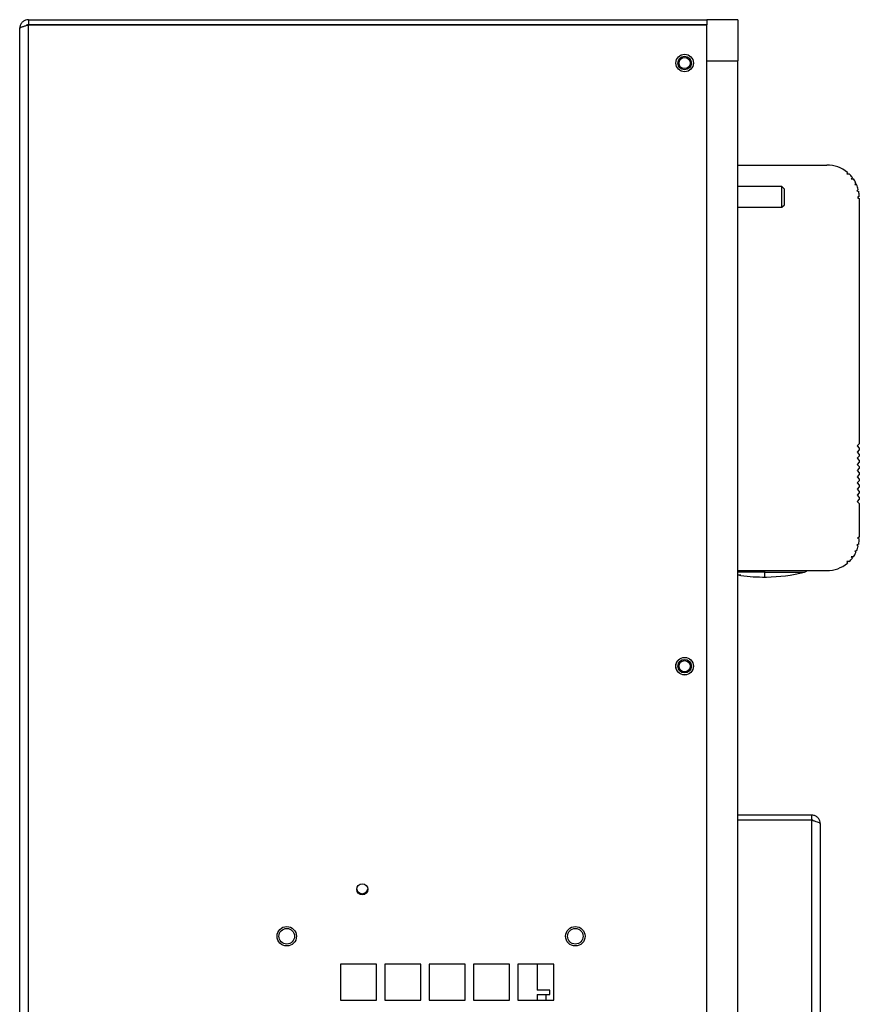
# Model space of a CAD drawing. Units: inches. Extents: x 0 to 117, y 0 to 94.
# Drawn here: x 28 to 39, y 45 to 57 of the extents above; entities that cross this region are included whole.
import ezdxf

# ---------------------------------------------------------------- set-up
doc = ezdxf.new("R2010")
doc.units = ezdxf.units.IN
doc.header["$MEASUREMENT"] = 0

msp = doc.modelspace()

# ---------------------------------------------------------------- linework, layer by layer
at = {"color": 7, "linetype": 'Continuous', "lineweight": 25}
for p, q in [((28.566, 56.623), (28.566, 56.563)), ((28.566, 56.623), (36.795, 56.623)), ((28.566, 56.563), (36.795, 56.563)), ((28.566, 26.532), (28.566, 56.56)), ((28.566, 56.56), (36.795, 56.56)), ((36.795, 56.623), (36.795, 56.56)), ((37.17, 56.623), (36.795, 56.623)), ((36.795, 26.532), (36.795, 56.56)), ((37.17, 56.623), (37.17, 56.123)), ((28.459, 26.532), (28.459, 56.516)), ((36.795, 56.123), (37.17, 56.123)), ((37.17, 27.032), (37.17, 56.123)), ((37.17, 54.859), (38.25, 54.859)), ((38.499, 54.77), (38.491, 54.752)), ((38.491, 54.752), (38.521, 54.751)), ((38.56, 54.708), (38.547, 54.693)), ((38.547, 54.693), (38.572, 54.692)), ((38.602, 54.642), (38.589, 54.623)), ((38.589, 54.623), (38.612, 54.621)), ((37.706, 54.597), (37.17, 54.597)), ((37.735, 54.567), (37.706, 54.597)), ((37.706, 54.472), (37.706, 54.597)), ((37.735, 54.472), (37.735, 54.567)), ((38.632, 54.561), (38.615, 54.546)), ((38.615, 54.546), (38.637, 54.539)), ((37.706, 54.347), (37.706, 54.472)), ((37.735, 54.377), (37.735, 54.472)), ((38.644, 54.477), (38.624, 54.465)), ((38.624, 54.465), (38.644, 54.454)), ((38.644, 54.454), (38.644, 51.477)), ((37.17, 54.347), (37.706, 54.347)), ((37.706, 54.347), (37.735, 54.377)), ((38.644, 51.477), (38.616, 51.45)), ((38.616, 51.45), (38.644, 51.422)), ((38.644, 51.402), (38.616, 51.375)), ((38.644, 51.422), (38.644, 51.402)), ((38.616, 51.375), (38.644, 51.347)), ((38.644, 51.327), (38.616, 51.3)), ((38.616, 51.3), (38.644, 51.272)), ((38.644, 51.347), (38.644, 51.327)), ((38.644, 51.272), (38.644, 51.253)), ((38.644, 51.253), (38.616, 51.225)), ((38.616, 51.225), (38.644, 51.198)), ((38.644, 51.178), (38.616, 51.15)), ((38.616, 51.15), (38.644, 51.123)), ((38.644, 51.198), (38.644, 51.178)), ((38.644, 51.103), (38.616, 51.076)), ((38.616, 51.076), (38.644, 51.048)), ((38.644, 51.123), (38.644, 51.103)), ((38.644, 51.048), (38.644, 51.028)), ((38.644, 51.028), (38.616, 51.001)), ((38.616, 51.001), (38.644, 50.973)), ((38.644, 50.953), (38.616, 50.926)), ((38.616, 50.926), (38.644, 50.898)), ((38.644, 50.973), (38.644, 50.953)), ((38.644, 50.879), (38.616, 50.851)), ((38.616, 50.851), (38.644, 50.824)), ((38.644, 50.804), (38.616, 50.776)), ((38.644, 50.898), (38.644, 50.879)), ((38.644, 50.824), (38.644, 50.804)), ((38.616, 50.776), (38.644, 50.749)), ((38.644, 50.749), (38.644, 50.343)), ((38.644, 50.343), (38.624, 50.331)), ((38.624, 50.331), (38.644, 50.32)), ((38.637, 50.257), (38.615, 50.25)), ((38.615, 50.25), (38.632, 50.235)), ((38.572, 50.104), (38.547, 50.104)), ((38.547, 50.104), (38.56, 50.088)), ((38.612, 50.175), (38.589, 50.173)), ((38.589, 50.173), (38.602, 50.155)), ((38.521, 50.046), (38.491, 50.045)), ((38.491, 50.045), (38.499, 50.026)), ((37.17, 49.938), (38.25, 49.938)), ((37.207, 49.879), (37.17, 49.879)), ((37.471, 49.858), (37.494, 49.858)), ((37.494, 49.917), (37.494, 49.858)), ((37.494, 49.858), (37.518, 49.858)), ((38.063, 46.969), (37.17, 46.969)), ((38.063, 46.969), (38.063, 46.909)), ((38.063, 46.909), (37.17, 46.909)), ((38.063, 46.909), (37.17, 46.909)), ((38.063, 46.909), (38.063, 44.03)), ((38.17, 46.862), (38.17, 44.076)), ((32.788, 45.16), (32.35, 45.16)), ((32.35, 45.16), (32.35, 44.722)), ((32.788, 44.722), (32.788, 45.16)), ((33.326, 45.16), (32.888, 45.16)), ((32.888, 45.16), (32.888, 44.722)), ((33.326, 44.722), (33.326, 45.16)), ((33.426, 45.16), (33.426, 44.722)), ((33.864, 45.16), (33.426, 45.16)), ((33.864, 44.722), (33.864, 45.16)), ((33.964, 45.16), (33.964, 44.722)), ((34.402, 45.16), (33.964, 45.16)), ((34.402, 44.722), (34.402, 45.16)), ((34.502, 45.16), (34.502, 44.722)), ((34.94, 45.16), (34.502, 45.16)), ((34.735, 45.16), (34.735, 44.842)), ((34.94, 44.722), (34.94, 45.16)), ((34.89, 44.842), (34.735, 44.842)), ((34.89, 44.792), (34.89, 44.842)), ((32.35, 44.722), (32.788, 44.722)), ((32.888, 44.722), (33.326, 44.722)), ((33.426, 44.722), (33.864, 44.722)), ((33.964, 44.722), (34.402, 44.722)), ((34.502, 44.722), (34.94, 44.722)), ((34.735, 44.792), (34.735, 44.722)), ((34.735, 44.792), (34.842, 44.792)), ((34.842, 44.792), (34.89, 44.792))]:
    msp.add_line(p, q, dxfattribs=at)
at = {"color": 27, "linetype": 'Continuous', "lineweight": 25}
for p, q in [((37.494, 49.917), (37.17, 49.917)), ((37.494, 49.938), (37.494, 49.917)), ((37.494, 49.917), (37.978, 49.917)), ((34.842, 44.792), (34.842, 44.722))]:
    msp.add_line(p, q, dxfattribs=at)
at = {"color": 7, "linetype": 'Continuous', "lineweight": 25, "flags": 128}
msp.add_lwpolyline([(32.642, 46.006), (32.615, 46.001), (32.589, 46.006)], dxfattribs=at)
at = {"color": 7, "linetype": 'Continuous', "lineweight": 25}
for centre, radius in [((36.525, 56.097), 0.106), ((36.525, 56.097), 0.106), ((36.525, 56.097), 0.082), ((36.525, 56.097), 0.068), ((36.525, 48.776), 0.107), ((36.525, 48.776), 0.106), ((36.525, 48.776), 0.082), ((36.525, 48.776), 0.068), ((32.615, 46.068), 0.068), ((31.699, 45.498), 0.118), ((31.699, 45.498), 0.118), ((31.699, 45.498), 0.0945), ((35.199, 45.498), 0.118), ((35.199, 45.498), 0.118), ((35.199, 45.498), 0.0945)]:
    msp.add_circle(centre, radius, dxfattribs=at)
for centre, radius, start, end in [((38.25, 54.465), 0.394, 50.7663, 90), ((38.25, 54.465), 0.394, 38.1083, 46.4701), ((38.25, 54.465), 0.394, 26.6406, 35.2164), ((38.25, 54.465), 0.394, 14.1406, 23.3594), ((38.25, 54.465), 0.394, 1.6406, 10.8594), ((38.25, 50.331), 0.394, 349.1406, 358.3594), ((38.25, 50.331), 0.394, 336.6406, 345.8594), ((38.25, 50.331), 0.394, 313.5299, 321.8917), ((38.25, 50.331), 0.394, 324.7836, 333.3594), ((38.25, 50.331), 0.394, 270, 309.2337), ((37.494, 51.858), 2, 260.6823, 269.3268), ((37.494, 51.858), 2, 270.6732, 284.0017), ((37.963, 49.979), 0.063, 284.0017, 319.6062), ((32.615, 46.083), 0.068, 186.3422, 353.6579)]:
    msp.add_arc(centre, radius, start, end, dxfattribs=at)
for points, knots in [([(28.566, 56.623), (28.554, 56.622), (28.529, 56.619), (28.496, 56.6), (28.472, 56.571), (28.461, 56.541), (28.46, 56.522), (28.459, 56.516)], [0, 0, 0, 0, 0.221782, 0.443582, 0.665383, 0.887183, 1, 1, 1, 1]), ([(28.459, 56.516), (28.46, 56.518), (28.46, 56.521), (28.465, 56.526), (28.473, 56.531), (28.484, 56.535), (28.497, 56.54), (28.512, 56.545), (28.529, 56.55), (28.544, 56.554), (28.557, 56.557), (28.563, 56.559), (28.566, 56.56)], [0, 0, 0, 0, 0.109339, 0.221848, 0.331196, 0.443714, 0.553062, 0.665581, 0.774929, 0.887447, 0.943518, 1, 1, 1, 1]), ([(28.566, 56.563), (28.559, 56.563), (28.548, 56.562), (28.54, 56.554), (28.537, 56.552)], [0, 0, 0, 0, 0.647119, 1, 1, 1, 1]), ([(38.17, 46.862), (38.169, 46.875), (38.167, 46.9), (38.147, 46.933), (38.118, 46.957), (38.088, 46.968), (38.069, 46.969), (38.063, 46.969)], [0, 0, 0, 0, 0.222839, 0.4457, 0.668561, 0.891422, 1, 1, 1, 1]), ([(38.063, 46.909), (38.076, 46.905), (38.101, 46.898), (38.134, 46.888), (38.158, 46.878), (38.169, 46.869), (38.17, 46.864), (38.17, 46.862)], [0, 0, 0, 0, 0.222839, 0.4457, 0.668561, 0.891422, 1, 1, 1, 1]), ([(38.086, 46.903), (38.084, 46.904), (38.077, 46.908), (38.069, 46.909), (38.063, 46.909)], [0, 0, 0, 0, 0.329332, 1, 1, 1, 1])]:
    msp.add_open_spline(points, degree=3, knots=knots, dxfattribs=at)

doc.saveas('drawing.dxf')
